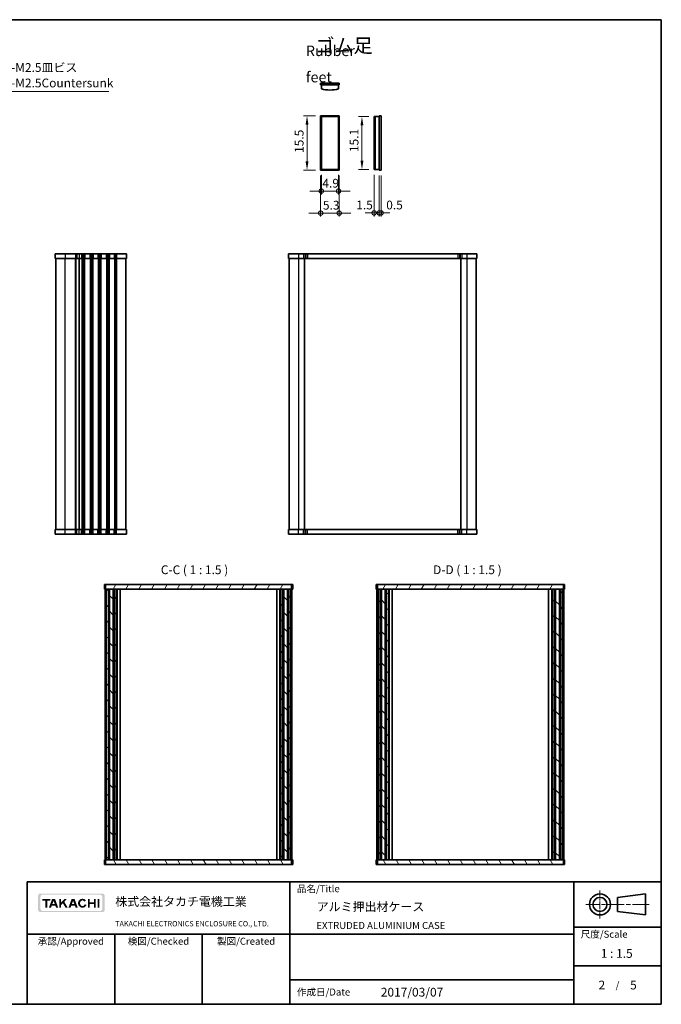
# Model space of a CAD drawing. Units: millimetres. Extents: x 14 to 2792, y 8 to 430.
# Drawn here: x 727 to 1002, y 8 to 430 of the extents above; entities that cross this region are included whole.
import ezdxf
from ezdxf.enums import TextEntityAlignment as Align

# ---------------------------------------------------------------- set-up
doc = ezdxf.new("R2010")
doc.units = ezdxf.units.MM
doc.linetypes.add('CHAIN', pattern=[0.35429999999999995, 0.2362, -0.0295, 0.0591, -0.0295])
doc.layers.get('Defpoints').update_dxf_attribs({"lineweight": 25})
for name, color, linetype, lineweight in [('Border (ISO)', 7, 'Continuous', 35), ('Dimension (ISO)', 7, 'Continuous', 18), ('Dimension (ISO) @ 1', 7, 'Continuous', 18), ('Hatch (ISO)', 1, 'Continuous', 18), ('Symbol (ISO)', 7, 'Continuous', 18), ('Title (ISO)', 7, 'Continuous', 35), ('Visible (ISO)', 7, 'Continuous', 35), ('Visible Narrow (ISO)', 7, 'Continuous', 25)]:
    doc.layers.add(name, color=color, linetype=linetype, lineweight=lineweight)
doc.styles.add('Note Text (TK)', font='txt')
doc.styles.add('文字スタイル67', font='arial.ttf')
doc.dimstyles.new('Default - Method 1b (TK)', dxfattribs={"dimtxt": 2.5, "dimasz": 2.5, "dimexe": 1, "dimexo": 1.499999999999999, "dimgap": 1, "dimtad": 1, "dimtoh": 1, "dimrnd": 1e-08, "dimdsep": 46, "dimtxsty": 'Note Text (TK)', "dimcen": 0.09, "dimdle": 5, "dimclrd": 100, "dimclre": 100, "dimclrt": 7, "dimadec": 1, "dimazin": 1, "dimtfac": 1, "dimtmove": 0, "dimatfit": 3, "dimfxl": 1, "dimtolj": 1, "dimlwd": -1, "dimlwe": -1, "dimarcsym": 0})
doc.dimstyles.new('Default - Method 1b (TK)$7', dxfattribs={"dimscale": 1.5, "dimtxt": 2.5, "dimasz": 2.5, "dimexe": 1, "dimexo": 1.499999999999999, "dimgap": 1, "dimtad": 1, "dimtoh": 1, "dimrnd": 1e-08, "dimdsep": 46, "dimtxsty": 'Note Text (TK)', "dimcen": 0.09, "dimdle": 5, "dimclrd": 100, "dimclre": 100, "dimclrt": 7, "dimadec": 1, "dimazin": 1, "dimtfac": 1, "dimtmove": 0, "dimatfit": 3, "dimfxl": 1, "dimtolj": 1, "dimlwd": -1, "dimlwe": -1, "dimarcsym": 0})
pattern_1 = [(44.99999999999999, (393.75, -4.00000000000001), (-3.367596045400932, 3.367596045400933), [])]
pattern_2 = [(135.0002104591499, (393.75, -4.00000000000001), (-3.367583675507217, -3.367608415249209), [])]
pattern_3 = [(59.999977780745, (393.75, -4.00000000000001), (-4.124445062076335, 2.381251599456498), [])]
pattern_4 = [(120.00017538262, (393.75, -64.00000000000001), (-4.124438696487887, -2.381262624935203), [])]

# ---------------------------------------------------------------- blocks, each defined once
blk = doc.blocks.new('図面枠 tk図枠')
at = {"layer": 'Border (ISO)'}
for p, q in [((14.49999999999999, 289), (14.50000000000001, 8.000000000000007)), ((14.49999999999999, 289), (405.4999999999999, 289)), ((405.4999999999999, 289), (405.4999999999999, 8.000000000000007)), ((14.50000000000001, 8.000000000000007), (405.4999999999999, 8.000000000000007))]:
    blk.add_line(p, q, dxfattribs=at)
blk = doc.blocks.new('表題欄 tk表題欄')
at = {"layer": 'Hatch (ISO)'}
h = blk.add_hatch(color=256, dxfattribs=at)
edge = h.paths.add_edge_path(flags=0)
edge.add_arc((95.57537688673352, 236.2990653650367), 0.5958259999999996, 269.9999999999897, 360)
edge.add_line((96.17120288673351, 236.2990653650368), (96.17120288673348, 239.7107813650365))
edge.add_arc((95.5753768867335, 239.7107813650366), 0.5958259999999996, 0, 90.0000000000068)
edge.add_line((95.57537688673342, 240.3066073650366), (79.13710888673356, 240.3066073650366))
edge.add_arc((79.13710888673353, 239.7107813650366), 0.5958259999999996, 89.99999999999744, 180)
edge.add_line((78.54128288673353, 239.7107813650365), (78.54128288673331, 236.2990653650368))
edge.add_arc((79.13710888673332, 236.2990653650365), 0.5958259999999996, 180, 270.0000000000231)
edge.add_line((79.13710888673356, 235.7032393650365), (95.57537688673342, 235.7032393650367))
edge = h.paths.add_edge_path()
edge.add_line((77.83935088673357, 239.9556413650366), (77.83935088673357, 236.0542053650368))
edge.add_arc((78.54128288673346, 236.0542053650367), 0.7019319999998935, 180, 270.0000000000087)
edge.add_line((78.54128288673357, 235.3522733650368), (96.17120288673352, 235.3522733650368))
edge.add_arc((96.17120288673351, 236.0542053650367), 0.7019319999998921, 270, 360)
edge.add_line((96.8731348867334, 236.0542053650368), (96.87313488673352, 239.9556413650366))
edge.add_arc((96.1712028867336, 239.9556413650367), 0.7019319999998921, 0, 90.00000000000873)
edge.add_line((96.17120288673348, 240.6575733650367), (78.54128288673357, 240.6575733650366))
edge.add_arc((78.54128288673357, 239.9556413650366), 0.7019319999999984, 90, 180)
for points in [[(79.07181288673355, 239.1476033650369), (79.07181288673355, 238.6578833650367), (79.92066088673353, 238.6578833650367), (79.92066088673353, 236.6581933650368), (80.50832488673353, 236.6581933650368), (80.50832488673353, 238.6578833650367), (81.35717288673355, 238.6578833650367), (81.35717288673355, 239.1476033650369)], [(85.68407849525303, 236.6581933650368), (84.9434673993943, 237.8918698287545), (84.41792288673358, 237.3246628822781), (84.41792288673358, 236.6581933650368), (83.89555488673355, 236.6581933650368), (83.89555488673355, 239.1476033650369), (84.41792288673358, 239.1476033650369), (84.41792288673358, 238.0993979968839), (85.38913556809511, 239.1476033650369), (86.10696490847272, 239.1476033650369), (85.31925422435492, 238.2974470774499), (86.30334488673353, 236.6581933650368)], [(92.09142939614459, 239.1476033650369), (92.09142939614459, 236.6581933650368), (92.60971639614465, 236.6581933650368), (92.60971639614465, 237.6580383650368), (93.76872039614462, 237.6580383650368), (93.76872039614462, 236.6581933650368), (94.28700739614459, 236.6581933650368), (94.28700739614459, 239.1476033650369), (93.76872039614462, 239.1476033650369), (93.76872039614462, 238.1477583650367), (92.60971639614465, 238.1477583650367), (92.60971639614465, 239.1476033650369)], [(94.84202339614467, 239.1476033650369), (94.84202339614467, 236.6581933650368), (95.36439139614473, 236.6581933650368), (95.36439139614473, 239.1476033650369)]]:
    blk.add_hatch(color=256, dxfattribs=at).paths.add_polyline_path(points)
h = blk.add_hatch(color=256, dxfattribs=at)
h.paths.add_polyline_path([(82.59020695886475, 237.7110913650368), (81.95242681460243, 237.7110913650368), (82.27131688673356, 238.5794973650367)], flags=0)
h.paths.add_polyline_path([(82.77903014574996, 237.1968853650368), (81.76360362771717, 237.1968853650368), (81.56578886050404, 236.6581933650368), (80.94907288673355, 236.6581933650368), (81.86321688673357, 239.1476033650369), (82.67941688673353, 239.1476033650369), (83.59356088673351, 236.6581933650368), (82.97684491296302, 236.6581933650368)])
h = blk.add_hatch(color=256, dxfattribs=at)
h.paths.add_polyline_path([(87.52707281460246, 237.7110913650368), (88.16485295886469, 237.7110913650368), (87.84596288673359, 238.5794973650367)], flags=0)
h.paths.add_polyline_path([(87.14043486050403, 236.6581933650368), (87.3382496277172, 237.1968853650368), (88.35367614574989, 237.1968853650368), (88.551490912963, 236.6581933650368), (89.16820688673343, 236.6581933650368), (88.25406288673352, 239.1476033650369), (87.43786288673356, 239.1476033650369), (86.52371888673358, 236.6581933650368)])
h = blk.add_hatch(color=256, dxfattribs=at)
edge = h.paths.add_edge_path()
edge.add_arc((90.52309888673334, 237.9028983650369), 1.273272000000011, 38.55054079078439, 336.5820184016556)
edge.add_line((91.69149139614446, 237.3968543650369), (91.17255542714857, 237.6216113977801))
edge.add_ellipse((90.52309888673352, 237.9028983650369), major_axis=(0, -0.7998759999999119), ratio=0.8673469387756529, start_angle=128.5505407907963, end_angle=426.582018401653, ccw=False)
edge.add_line((91.09381514418376, 238.3576891122095), (91.51887237036831, 238.6964075050431))
at = {"layer": 'Title (ISO)'}
for p, q in [((74.70882392282105, 244.052739026017), (255.7088239228211, 244.052739026017)), ((74.70882392282105, 209.052739026017), (74.70882392282105, 244.052739026017)), ((149.7088239228211, 244.052739026017), (149.7088239228211, 209.052739026017)), ((230.7088239228211, 244.052739026017), (230.7088239228211, 209.052739026017)), ((255.7088239228211, 244.052739026017), (255.7088239228211, 209.052739026017)), ((243.2088239228211, 239.552739026017), (251.2088239228211, 240.5527390260171)), ((243.2088239228211, 239.552739026017), (243.2088239228211, 235.552739026017)), ((251.2088239228211, 234.552739026017), (251.2088239228211, 240.5527390260171)), ((243.2088239228211, 235.552739026017), (251.2088239228211, 234.552739026017)), ((230.7088239228211, 231.052739026017), (255.7088239228211, 231.052739026017)), ((74.70882392282105, 229.052739026017), (230.7088239228211, 229.052739026017)), ((99.70882392282108, 229.052739026017), (99.70882392282108, 209.052739026017)), ((124.708823922821, 229.052739026017), (124.708823922821, 209.052739026017)), ((230.7088239228211, 220.052739026017), (255.7088239228211, 220.052739026017)), ((149.7088239228211, 216.052739026017), (230.7088239228211, 216.052739026017)), ((255.7088239228211, 209.052739026017), (74.70882392282105, 209.052739026017))]:
    blk.add_line(p, q, dxfattribs=at)
at = {"layer": 'Title (ISO)', "color": 4, "linetype": 'CHAIN', "lineweight": 18, "ltscale": 8.889559745788574}
blk.add_line((238.2088239228211, 241.552739026017), (238.2088239228211, 233.552739026017), dxfattribs=at)
at = {"layer": 'Title (ISO)', "color": 4, "linetype": 'CHAIN', "lineweight": 18, "ltscale": 20.00163269042969}
blk.add_line((252.2088239228211, 237.552739026017), (234.2088239228211, 237.552739026017), dxfattribs=at)
at = {"layer": 'Title (ISO)'}
for radius in [3, 2]:
    blk.add_circle((238.2088239228211, 237.552739026017), radius, dxfattribs=at)
at = {"layer": 'Title (ISO)', "color": 1, "char_height": 2.000000029802322, "line_spacing_factor": 1.5, "style": 'Note Text (TK)'}
for s, insert, attachment_point in [('\\fＭＳ Ｐゴシック|b0|i0;\\H2.0000;品名/Title', (151.708823922821, 242.052739026017), 4), ('\\fＭＳ Ｐゴシック|b0|i0;\\H2.0000;承認/Approved', (87.20882392282108, 227.052739026017), 5), ('\\fＭＳ Ｐゴシック|b0|i0;\\H2.0000;検図/Checked', (112.208823922821, 227.052739026017), 5), ('\\fＭＳ Ｐゴシック|b0|i0;\\H2.0000;製図/Created', (137.2088239228211, 227.052739026017), 5), ('\\fＭＳ Ｐゴシック|b0|i0;\\H2.0000;尺度/Scale', (232.7088239228211, 229.052739026017), 4), ('\\fＭＳ Ｐゴシック|b0|i0;\\H2.0000;作成日/Date', (151.708823922821, 212.552739026017), 4)]:
    blk.add_mtext(s, dxfattribs=dict(at, insert=insert, attachment_point=attachment_point))
at = {"layer": 'Title (ISO)', "color": 7, "line_spacing_factor": 1.5, "style": 'Note Text (TK)'}
for s, insert, char_height, attachment_point in [('株式会社タカチ電機工業', (99.87313488673345, 238.052739026017), 2.5, 4), ('\\fArial|b0|i0;\\H1.4986;TAKACHI ELECTRONICS ENCLOSURE CO., LTD.', (99.87313488673342, 232.052739026017), 1.49859994649887, 4), ('\\fＭＳ Ｐゴシック|b0|i0;\\H2.0000;/', (243.2088239228211, 214.552739026017), 2.000000029802322, 5)]:
    blk.add_mtext(s, dxfattribs=dict(at, insert=insert, char_height=char_height, attachment_point=attachment_point))
at = {"layer": 'Title (ISO)', "color": 7}
for tag, p, height, style in [('<品名>_001', (157.3679148268321, 235.6464889864358), 2.5, 'Note Text (TK)'), ('<Title>_001', (157.2668048153573, 230.5527390052951), 2.000000029802322, '文字スタイル67'), ('<尺度>_001', (240.2116647381447, 222.3169435716833), 2.5, 'Note Text (TK)'), ('作成日_001', (175.6605281979804, 211.2601253517655), 2.5, 'Note Text (TK)'), ('<ページ_No.>_001', (238.0980284456275, 213.302739026017), 2.5, 'Note Text (TK)'), ('<総ページ数>_001', (246.7997329866371, 213.302739026017), 2.5, 'Note Text (TK)')]:
    blk.add_attdef(tag, p, '', height=height, dxfattribs=dict(at, style=style))
at = {"layer": 'Title (ISO)', "color": 7, "style": 'Note Text (TK)'}
blk.add_attdef('<承認>', text='', height=2.5, dxfattribs=at).set_placement((87.20882392282108, 217.052739026017), align=Align.MIDDLE_CENTER)
blk = doc.blocks.new('*D30')
at = {"layer": 'Defpoints', "color": 0}
for p in [(850.3486702558046, 388.3074718766018), (856.1733065060529, 388.3074718766018), (856.1733065060529, 365.0574718766019)]:
    blk.add_point(p, dxfattribs=at)
at = {"layer": 'Dimension (ISO)', "color": 100}
for p, q in [((853.923306506053, 388.3074718766018), (848.8486702558047, 388.3074718766018)), ((850.3486702558046, 368.8074718766019), (850.3486702558046, 384.5574718766018)), ((853.923306506053, 365.0574718766019), (848.8486702558047, 365.0574718766019))]:
    blk.add_line(p, q, dxfattribs=at)
for points in [[(849.7236702558046, 384.5574718766018), (850.9736702558047, 384.5574718766018), (850.3486702558046, 388.3074718766018)], [(849.7236702558046, 368.8074718766019), (850.9736702558047, 368.8074718766019), (850.3486702558046, 365.0574718766019)]]:
    blk.add_solid(points, dxfattribs=at)
at = {"layer": 'Dimension (ISO)', "color": 7, "insert": (846.9736702558046, 372.4637218766018), "char_height": 3.75, "attachment_point": 4, "rotation": 90, "style": 'Note Text (TK)'}
blk.add_mtext('\\A1;15.5', dxfattribs=at)
blk = doc.blocks.new('*D31')
at = {"layer": 'Defpoints', "color": 0}
for p in [(879.0412953867885, 388.0074718766018), (873.8584622264831, 365.3574718766019), (879.0412953867885, 365.3574718766019)]:
    blk.add_point(p, dxfattribs=at)
at = {"layer": 'Dimension (ISO)', "color": 100}
for p, q in [((876.7912953867885, 388.0074718766018), (872.358462226483, 388.0074718766018)), ((873.8584622264831, 384.2574718766018), (873.8584622264831, 369.1074718766018)), ((876.7912953867885, 365.3574718766019), (872.358462226483, 365.3574718766019))]:
    blk.add_line(p, q, dxfattribs=at)
for points in [[(873.2334622264831, 384.2574718766018), (874.483462226483, 384.2574718766018), (873.8584622264831, 388.0074718766018)], [(873.2334622264831, 369.1074718766018), (874.483462226483, 369.1074718766018), (873.8584622264831, 365.3574718766019)]]:
    blk.add_solid(points, dxfattribs=at)
at = {"layer": 'Dimension (ISO)', "color": 7, "insert": (870.4834622264829, 372.8365911947836), "char_height": 3.75, "attachment_point": 4, "rotation": 90, "style": 'Note Text (TK)'}
blk.add_mtext('\\A1;15.1', dxfattribs=at)
blk = doc.blocks.new('_DotSmall')
at = {"color": 0, "linetype": 'ByBlock', "const_width": 0.5}
blk.add_lwpolyline([(-0.0625, 0, 1), (0.0625, 0, 1)], format="xyb", close=True, dxfattribs=at)
blk = doc.blocks.new('*D32')
at = {"layer": 'Defpoints', "color": 0}
for p in [(856.473306506053, 365.3574718766019), (863.823306506053, 365.3574718766019), (856.473306506053, 356.125832898332)]:
    blk.add_point(p, dxfattribs=at)
at = {"layer": 'Dimension (ISO)', "color": 100}
for p, q in [((856.473306506053, 363.1074718766019), (856.473306506053, 354.625832898332)), ((863.823306506053, 363.1074718766019), (863.823306506053, 354.625832898332)), ((868.8233065060529, 356.125832898332), (851.473306506053, 356.125832898332))]:
    blk.add_line(p, q, dxfattribs=at)
at = {"layer": 'Dimension (ISO)', "color": 100, "xscale": 3.75, "yscale": 3.75, "zscale": 3.75, "rotation": 180}
blk.add_blockref('_DotSmall', (856.473306506053, 356.125832898332), dxfattribs=at)
at = {"layer": 'Dimension (ISO)', "color": 100, "xscale": 3.75, "yscale": 3.75, "zscale": 3.75}
blk.add_blockref('_DotSmall', (863.823306506053, 356.125832898332), dxfattribs=at)
at = {"layer": 'Dimension (ISO)', "color": 7, "insert": (856.9191360974668, 359.500832898332), "char_height": 3.75, "attachment_point": 4, "style": 'Note Text (TK)'}
blk.add_mtext('\\A1;4.9', dxfattribs=at)
blk = doc.blocks.new('*D33')
at = {"layer": 'Defpoints', "color": 0}
for p in [(856.1733065060529, 365.0574718766019), (864.123306506053, 365.0574718766019), (856.1733065060529, 346.6984902603982)]:
    blk.add_point(p, dxfattribs=at)
at = {"layer": 'Dimension (ISO)', "color": 100}
for p, q in [((856.1733065060529, 362.8074718766019), (856.1733065060529, 345.1984902603982)), ((864.123306506053, 362.8074718766019), (864.123306506053, 345.1984902603982)), ((869.1233065060529, 346.6984902603982), (851.173306506053, 346.6984902603982))]:
    blk.add_line(p, q, dxfattribs=at)
at = {"layer": 'Dimension (ISO)', "color": 100, "xscale": 3.75, "yscale": 3.75, "zscale": 3.75, "rotation": 180}
blk.add_blockref('_DotSmall', (856.1733065060529, 346.6984902603982), dxfattribs=at)
at = {"layer": 'Dimension (ISO)', "color": 100, "xscale": 3.75, "yscale": 3.75, "zscale": 3.75}
blk.add_blockref('_DotSmall', (864.123306506053, 346.6984902603982), dxfattribs=at)
at = {"layer": 'Dimension (ISO)', "color": 7, "insert": (857.1440451424164, 350.0734902603982), "char_height": 3.75, "attachment_point": 4, "style": 'Note Text (TK)'}
blk.add_mtext('\\A1;5.3', dxfattribs=at)
blk = doc.blocks.new('*D34')
at = {"layer": 'Defpoints', "color": 0}
for p in [(879.0412953867885, 365.3574718766019), (881.2912953867897, 365.0574718766019), (881.2912953867897, 346.7935979648471)]:
    blk.add_point(p, dxfattribs=at)
at = {"layer": 'Dimension (ISO)', "color": 100}
for p, q in [((879.0412953867885, 363.1074718766019), (879.0412953867885, 345.2935979648471)), ((881.2912953867897, 362.8074718766019), (881.2912953867897, 345.2935979648471)), ((879.0412953867885, 346.7935979648471), (875.2912953867886, 346.7935979648471)), ((879.0412953867885, 346.7935979648471), (881.2912953867897, 346.7935979648471)), ((881.2912953867897, 346.7935979648471), (885.0412953867897, 346.7935979648471))]:
    blk.add_line(p, q, dxfattribs=at)
at = {"layer": 'Dimension (ISO)', "color": 100, "xscale": 3.75, "yscale": 3.75, "zscale": 3.75}
blk.add_blockref('_DotSmall', (879.0412953867885, 346.7935979648471), dxfattribs=at)
at = {"layer": 'Dimension (ISO)', "color": 100, "xscale": 3.75, "yscale": 3.75, "zscale": 3.75, "rotation": 180}
blk.add_blockref('_DotSmall', (881.2912953867897, 346.7935979648471), dxfattribs=at)
at = {"layer": 'Dimension (ISO)', "color": 7, "insert": (871.4126298280934, 350.1685979648471), "char_height": 3.75, "attachment_point": 4, "style": 'Note Text (TK)'}
blk.add_mtext('\\A1;1.5', dxfattribs=at)
blk = doc.blocks.new('*D35')
at = {"layer": 'Defpoints', "color": 0}
for p in [(881.2912953867897, 365.0574718766019), (882.0412953867897, 365.0574718766019), (882.0412953867897, 346.7935979648471)]:
    blk.add_point(p, dxfattribs=at)
at = {"layer": 'Dimension (ISO)', "color": 100}
for p, q in [((881.2912953867897, 362.8074718766019), (881.2912953867897, 345.2935979648471)), ((882.0412953867897, 362.8074718766019), (882.0412953867897, 345.2935979648471)), ((881.2912953867897, 346.7935979648471), (877.5412953867897, 346.7935979648471)), ((881.2912953867897, 346.7935979648471), (882.0412953867897, 346.7935979648471)), ((882.0412953867897, 346.7935979648471), (885.7912953867897, 346.7935979648471))]:
    blk.add_line(p, q, dxfattribs=at)
at = {"layer": 'Dimension (ISO)', "color": 100, "xscale": 3.75, "yscale": 3.75, "zscale": 3.75}
blk.add_blockref('_DotSmall', (881.2912953867897, 346.7935979648471), dxfattribs=at)
at = {"layer": 'Dimension (ISO)', "color": 100, "xscale": 3.75, "yscale": 3.75, "zscale": 3.75, "rotation": 180}
blk.add_blockref('_DotSmall', (882.0412953867897, 346.7935979648471), dxfattribs=at)
at = {"layer": 'Dimension (ISO)', "color": 7, "insert": (884.2454173743517, 350.1685979648471), "char_height": 3.75, "attachment_point": 4, "style": 'Note Text (TK)'}
blk.add_mtext('\\A1;0.5', dxfattribs=at)

msp = doc.modelspace()

# ---------------------------------------------------------------- hatches: boundary and pattern name
at = {"layer": 'Hatch (ISO)'}
h = msp.add_hatch(dxfattribs=at)
h.set_pattern_fill('ANSI31', color=256, scale=38.1, angle=14.99997778074499, style=0)
h.set_pattern_definition(pattern_3)
h.paths.add_polyline_path([(764.1025256621798, 187.7813766931593), (764.1025256621798, 185.7813766931593), (764.4025444682492, 185.7813766931593), (765.3057344663716, 185.7813766931593), (765.8025451145302, 185.7813766931593), (767.4025451145308, 185.7813766931593), (767.8993554910958, 185.7813766931593), (768.8057340200909, 185.7813766931593), (838.9993555942227, 185.7813766931593), (839.0025451365477, 185.7813766931593), (839.9057341192483, 185.7813766931593), (840.4025451528476, 185.7813766931593), (842.0025451528479, 185.7813766931593), (842.4993551481303, 185.7813766931593), (843.4025451441048, 185.7813766931593), (843.7025263584899, 185.7813766931593), (843.7025263584899, 187.7813766931593)])
h = msp.add_hatch(dxfattribs=at)
h.set_pattern_fill('ANSI31', color=256, scale=38.1, style=0)
h.set_pattern_definition(pattern_1)
h.paths.add_polyline_path([(842.4993551481252, 69.78137669315932), (843.4025451441046, 69.78137669315926), (843.4025451441046, 185.7813766931593), (842.4993551481302, 185.7813766931593)])
h.paths.add_polyline_path([(768.8057340200911, 185.7813766931593), (767.8993554910959, 185.7813766931593), (767.8993554910909, 69.78137669315932), (768.8057340200961, 69.78137669315932)])
h.paths.add_polyline_path([(839.9057341192529, 69.78137669315926), (839.9057341192481, 185.7813766931593), (839.0025451365477, 185.7813766931593), (838.9993555942226, 185.7813766931593), (838.9993555942178, 129.7813766931593), (838.9993555942178, 69.78137669315926)])
h.paths.add_polyline_path([(765.3057344663716, 185.7813766931593), (764.4025444682492, 185.7813766931593), (764.4025444682492, 69.78137669315932), (765.3057344663767, 69.78137669315932)])
h = msp.add_hatch(dxfattribs=at)
h.set_pattern_fill('ANSI31', color=256, scale=38.1, angle=90.00021045915, style=0)
h.set_pattern_definition(pattern_2)
h.paths.add_polyline_path([(765.8025451145304, 69.78137669315926), (767.4025451145308, 69.78137669315926), (767.4025451145308, 185.7813766931593), (765.8025451145304, 185.7813766931593)])
h.paths.add_polyline_path([(840.4025451528474, 69.78137669315926), (842.0025451528477, 69.78137669315926), (842.0025451528477, 185.7813766931593), (840.4025451528474, 185.7813766931593)])
h = msp.add_hatch(dxfattribs=at)
h.set_pattern_fill('ANSI31', color=256, scale=38.1, angle=14.99997778074499, style=0)
h.set_pattern_definition(pattern_3)
h.paths.add_polyline_path([(960.0745639872284, 185.7813766931593), (960.0745639872284, 187.7813766931593), (880.4745632909184, 187.7813766931593), (880.4745632909184, 185.7813766931593), (880.7745445053033, 185.7813766931593), (881.6777345012765, 185.7813766931593), (882.1745444965603, 185.7813766931593), (883.7745444965607, 185.7813766931593), (884.2713555301611, 185.7813766931593), (885.1777340551841, 185.7813766931593), (955.3713556293185, 185.7813766931593), (956.2777341583112, 185.7813766931593), (956.7745445348774, 185.7813766931593), (958.374544534878, 185.7813766931593), (958.8713551830378, 185.7813766931593), (959.774545181159, 185.7813766931593)])
h = msp.add_hatch(dxfattribs=at)
h.set_pattern_fill('ANSI31', color=256, scale=38.1, style=0)
h.set_pattern_definition(pattern_1)
h.paths.add_polyline_path([(959.7745451811588, 185.7813766931593), (958.8713551830378, 185.7813766931593), (958.8713551830377, 69.78137669315929), (959.7745451811588, 69.78137669315929)])
h.paths.add_polyline_path([(956.277734158311, 185.7813766931593), (955.3713556293181, 185.7813766931593), (955.3713556293181, 69.78137669315932), (956.277734158311, 69.78137669315929)])
h.paths.add_polyline_path([(885.1777340551841, 185.7813766931593), (884.2713555301611, 185.7813766931593), (884.2713555301611, 69.78137669315932), (885.1777340551841, 69.78137669315932)])
h.paths.add_polyline_path([(881.6777345012765, 185.7813766931593), (880.7745445053035, 185.7813766931593), (880.7745445053033, 69.78137669315932), (881.6777345012765, 69.78137669315932)])
h = msp.add_hatch(dxfattribs=at)
h.set_pattern_fill('ANSI31', color=256, scale=38.1, angle=90.00021045915, style=0)
h.set_pattern_definition(pattern_2)
h.paths.add_polyline_path([(883.7745444965607, 185.7813766931593), (882.1745444965603, 185.7813766931593), (882.1745444965603, 69.78137669315929), (883.7745444965607, 69.78137669315929)])
h.paths.add_polyline_path([(956.7745445348774, 69.78137669315929), (958.3745445348776, 69.78137669315929), (958.3745445348776, 185.7813766931593), (956.7745445348774, 185.7813766931593)])
h = msp.add_hatch(dxfattribs=at)
h.set_pattern_fill('ANSI31', color=256, scale=38.1, angle=75.00017538262, style=0)
h.set_pattern_definition(pattern_4)
h.paths.add_polyline_path([(843.7025650096815, 67.78137669315927), (843.7025650096815, 69.78137669315926), (843.4025451441046, 69.78137669315926), (842.4993551481252, 69.78137669315926), (842.0025451528477, 69.78137669315926), (840.4025451528474, 69.78137669315926), (839.9057341192529, 69.78137669315926), (839.0025451365477, 69.78137669315926), (838.9993555942178, 69.78137669315926), (768.8057340200962, 69.78137669315926), (767.8993554910909, 69.78137669315926), (767.4025451145308, 69.78137669315926), (765.8025451145304, 69.78137669315926), (765.3057344663769, 69.78137669315926), (764.4025444682494, 69.78137669315926), (764.1025643134097, 69.78137669315926), (764.1025643134097, 67.78137669315927)])
h = msp.add_hatch(dxfattribs=at)
h.set_pattern_fill('ANSI31', color=256, scale=38.1, angle=75.00017538262, style=0)
h.set_pattern_definition(pattern_4)
h.paths.add_polyline_path([(880.4745246397265, 69.78137669315926), (880.4745246397265, 67.78137669315927), (960.0745253359985, 67.78137669315927), (960.0745253359985, 69.78137669315926), (959.7745451811588, 69.78137669315926), (958.8713551830378, 69.78137669315926), (958.3745445348776, 69.78137669315926), (956.7745445348774, 69.78137669315926), (956.277734158311, 69.78137669315926), (955.3713556293181, 69.78137669315926), (885.1777340551841, 69.78137669315926), (884.2713555301614, 69.78137669315926), (883.7745444965607, 69.78137669315926), (882.1745444965603, 69.78137669315926), (881.6777345012765, 69.78137669315926), (880.7745445053035, 69.78137669315926)])

# ---------------------------------------------------------------- linework, layer by layer
at = {"layer": 'Visible (ISO)'}
for p, q in [((856.1733065060602, 402.3775452639612), (864.1233065060601, 402.3775452639612)), ((856.1733065060602, 401.6275452639613), (856.1733065060602, 402.3775452639612)), ((856.1733065060602, 401.6275452639613), (864.1233065060601, 401.6275452639613)), ((856.47330650606, 401.6275452639611), (856.47330650606, 399.8346990844816)), ((863.8233065060601, 399.8346990844816), (863.8233065060601, 401.6275452639611)), ((864.1233065060601, 401.6275452639613), (864.1233065060601, 402.3775452639612)), ((856.1733065060529, 388.3074718766018), (864.123306506053, 388.3074718766018)), ((856.1733065060529, 365.0574718766018), (856.1733065060529, 388.3074718766018)), ((856.473306506053, 388.0074718766018), (856.473306506053, 365.3574718766018)), ((863.823306506053, 388.0074718766018), (856.473306506053, 388.0074718766018)), ((863.823306506053, 388.0074718766018), (863.823306506053, 365.3574718766018)), ((864.123306506053, 388.3074718766018), (864.123306506053, 365.0574718766018)), ((879.49844920731, 388.0074718766018), (879.0412953867885, 388.0074718766018)), ((879.0412953867885, 388.0074718766018), (879.0412953867885, 365.3574718766018)), ((879.49844920731, 388.0074718766018), (881.2912953867897, 388.0074718766018)), ((879.49844920731, 388.0074718766018), (879.49844920731, 365.3574718766018)), ((881.2912953867897, 388.3074718766018), (881.2912953867897, 365.0574718766018)), ((881.2912953867897, 388.3074718766018), (882.0412953867897, 388.3074718766018)), ((882.0412953867897, 388.3074718766018), (882.0412953867897, 365.0574718766018)), ((864.123306506053, 365.0574718766018), (856.1733065060529, 365.0574718766018)), ((856.4733065060531, 365.3574718766018), (863.823306506053, 365.3574718766018)), ((879.0412953867885, 365.3574718766018), (879.4984492073099, 365.3574718766018)), ((881.2912953867897, 365.3574718766018), (879.49844920731, 365.3574718766018)), ((881.2912953867897, 365.0574718766018), (882.0412953867897, 365.0574718766018)), ((773.0821878461096, 329.255883030071), (742.4819412289203, 329.255883030071)), ((742.4819412289203, 329.255883030071), (742.4819412289203, 327.255883030071)), ((773.0821878461097, 329.255883030071), (773.0821878461097, 327.255883030071)), ((773.0824113687148, 329.255883030071), (773.0821945162438, 329.255883030071)), ((773.0824113687149, 329.255883030071), (773.0824113687149, 327.255883030071)), ((922.9927176593911, 329.255883030071), (842.3927176040276, 329.255883030071)), ((842.3927176040276, 329.255883030071), (842.3927176040276, 327.255883030071)), ((922.9927176593911, 329.255883030071), (922.9927176593911, 327.255883030071)), ((922.9927880207476, 329.255883030071), (922.9927880207474, 327.255883030071)), ((742.4819412289203, 327.255883030071), (773.0821878461096, 327.255883030071)), ((742.7821665691595, 211.2558830300709), (742.7821665691594, 327.255883030071)), ((752.7821662868278, 211.2558830300709), (752.7821662868276, 327.255883030071)), ((752.7821665402735, 327.255883030071), (752.7821665402735, 211.255883030071)), ((772.7821665613506, 327.255883030071), (772.7821665613506, 211.255883030071)), ((773.0821945162438, 327.255883030071), (773.0824113687148, 327.255883030071)), ((842.3927176040276, 327.255883030071), (922.9927176593911, 327.255883030071)), ((842.6927872636762, 327.255883030071), (842.6927872636762, 211.255883030071)), ((849.1927872600911, 327.255883030071), (849.1927872600911, 211.255883030071)), ((916.1927873218539, 327.255883030071), (916.1927873218539, 211.255883030071)), ((922.6927873182644, 327.255883030071), (922.6927873182644, 211.255883030071)), ((773.0824131863466, 211.2558830300709), (742.4819412289203, 211.2558830300709)), ((742.4819477539211, 209.2558830300709), (742.4819477539211, 211.2558830300709)), ((742.4821665691811, 209.2558830300709), (742.4821665691811, 211.2558830300709)), ((773.0824131863466, 209.2558830300709), (773.0824131863466, 211.2558830300709)), ((922.9928569610299, 211.2558830300709), (842.3927176040276, 211.2558830300709)), ((842.3927880243738, 209.2558830300709), (842.3927880243738, 211.2558830300709)), ((842.3928569056499, 209.2558830300709), (842.3928569056499, 211.2558830300709)), ((922.9928569610299, 209.2558830300709), (922.9928569610299, 211.2558830300709)), ((742.4819412289203, 209.2558830300709), (773.0824131863466, 209.2558830300709)), ((842.3927176040276, 209.2558830300709), (922.9928569610299, 209.2558830300709)), ((844.2025311527404, 187.7813766931593), (763.6025304789987, 187.7813766931593)), ((763.6025304789987, 187.7813766931593), (763.6025304789987, 185.7813766931593)), ((763.6025304789987, 185.7813766931593), (844.2025311527407, 185.7813766931593)), ((763.9025452329006, 69.78137669315926), (763.9025452329006, 185.7813766931593)), ((764.1025256621799, 187.7813766931593), (764.1025256621799, 185.7813766931593)), ((764.4025444682492, 185.7813766931593), (764.4025444682492, 69.78137669315932)), ((765.3057344663767, 69.78137669315932), (765.3057344663716, 185.7813766931593)), ((765.8025451145304, 185.7813766931593), (765.8025451145304, 69.78137669315926)), ((767.4025451145308, 69.78137669315926), (767.4025451145308, 185.7813766931593)), ((767.8993554910959, 185.7813766931593), (767.8993554910909, 69.78137669315932)), ((768.8057340200961, 69.78137669315932), (768.8057340200911, 185.7813766931593)), ((769.1025451510105, 69.78137669315926), (769.1025451510104, 185.7813766931593)), ((770.4025455423291, 69.78137669315926), (770.4025455423291, 185.7813766931593)), ((837.4025455394573, 69.78137669315926), (837.4025455394573, 185.7813766931593)), ((838.7025451567788, 69.78137669315926), (838.7025451567788, 185.7813766931593)), ((838.9993555942226, 185.7813766931593), (838.9993555942178, 69.78137669315932)), ((839.9057341192529, 69.78137669315932), (839.9057341192481, 185.7813766931593)), ((840.4025451528474, 185.7813766931593), (840.4025451528474, 69.78137669315926)), ((842.0025451528477, 69.78137669315926), (842.0025451528477, 185.7813766931593)), ((842.4993551481302, 185.7813766931593), (842.4993551481252, 69.78137669315932)), ((843.4025451441046, 69.78137669315932), (843.4025451441046, 185.7813766931593)), ((843.7025263584901, 187.7813766931593), (843.7025263584901, 185.7813766931593)), ((843.9025452365257, 69.78137669315926), (843.9025452365255, 185.7813766931593)), ((844.2025311527407, 187.7813766931593), (844.2025311527407, 185.7813766931593)), ((844.2025455359473, 187.7813766931593), (844.2025455359473, 185.7813766931593)), ((844.2025455359692, 187.7813766931593), (844.2025455359692, 185.7813766931593)), ((960.5745685806198, 187.7813766931593), (879.9745681184266, 187.7813766931593)), ((879.9745681184266, 187.7813766931593), (879.9745681184266, 185.7813766931593)), ((879.9745681184266, 185.7813766931593), (960.5745685806198, 185.7813766931593)), ((880.2745446125112, 185.7813766931593), (880.2745446125112, 69.78137669315934)), ((880.4745632909184, 187.7813766931593), (880.4745632909184, 185.7813766931593)), ((880.7745445053033, 185.7813766931593), (880.7745445053033, 69.78137669315932)), ((881.6777345012765, 69.78137669315932), (881.6777345012765, 185.7813766931593)), ((881.9745448309172, 185.7813766931593), (881.9745448309172, 69.78137669315934)), ((882.1745444965603, 185.7813766931593), (882.1745444965603, 69.78137669315929)), ((883.7745444965607, 69.78137669315929), (883.7745444965607, 185.7813766931593)), ((883.9745448309174, 185.7813766931593), (883.9745448309174, 69.78137669315934)), ((884.2713555301611, 185.7813766931593), (884.2713555301611, 69.78137669315932)), ((885.1777340551841, 69.78137669315932), (885.1777340551841, 185.7813766931593)), ((885.474544830917, 185.7813766931593), (885.474544830917, 69.78137669315934)), ((886.7745448142294, 185.7813766931593), (886.7745448142294, 69.78137669315934)), ((953.7745448722418, 185.7813766931593), (953.7745448722418, 69.78137669315934)), ((955.0745448555454, 185.7813766931593), (955.0745448555454, 69.78137669315934)), ((955.3713556293181, 185.7813766931593), (955.3713556293181, 69.78137669315932)), ((956.277734158311, 69.78137669315932), (956.277734158311, 185.7813766931593)), ((956.5745448555448, 185.7813766931593), (956.5745448555448, 69.78137669315934)), ((956.7745445348774, 185.7813766931593), (956.7745445348774, 69.78137669315929)), ((958.3745445348776, 69.78137669315929), (958.3745445348776, 185.7813766931593)), ((958.5745448555451, 185.7813766931593), (958.5745448555451, 69.78137669315934)), ((958.8713551830377, 185.7813766931593), (958.8713551830377, 69.78137669315932)), ((959.7745451811588, 69.78137669315932), (959.7745451811588, 185.7813766931593)), ((960.0745639872283, 185.7813766931593), (960.0745639872283, 187.7813766931593)), ((960.2745450739517, 185.7813766931593), (960.2745450739517, 69.78137669315934)), ((960.5745685806198, 187.7813766931593), (960.5745685806198, 185.7813766931593)), ((844.2025602938382, 69.78137669315926), (763.6025304789987, 69.78137669315926)), ((763.6025304789987, 67.78137669315927), (844.2025602938382, 67.78137669315927)), ((763.6025455396166, 67.78137669315927), (763.6025455396166, 69.78137669315929)), ((763.6025455395956, 67.78137669315927), (763.6025455395956, 69.78137669315929)), ((763.602559620075, 67.78137669315927), (763.602559620075, 69.78137669315929)), ((764.1025643134097, 67.78137669315927), (764.1025643134097, 69.78137669315929)), ((843.7025650096817, 67.78137669315927), (843.7025650096817, 69.78137669315929)), ((844.2025602938345, 67.78137669315927), (844.2025602938345, 69.78137669315929)), ((879.9745201471953, 67.78137669315927), (879.9745201471953, 69.78137669315929)), ((960.5745206094102, 69.78137669315929), (879.9745681184266, 69.78137669315929)), ((879.9745681184266, 67.78137669315927), (960.5745206094102, 67.78137669315927)), ((880.4745246397265, 69.78137669315929), (880.4745246397265, 67.78137669315927)), ((960.0745253359983, 67.78137669315927), (960.0745253359983, 69.78137669315929)), ((960.5745206094059, 67.78137669315927), (960.5745206094059, 69.78137669315929))]:
    msp.add_line(p, q, dxfattribs=at)
msp.add_arc((860.1483065060602, 414.3775452639621), 15.00000000000106, 255.8181662714364, 284.1818337285636, dxfattribs=at)
at = {"layer": 'Visible Narrow (ISO)'}
for p, q in [((746.7819274776087, 329.255883030071), (746.7819274776087, 327.255883030071)), ((751.281927402816, 329.255883030071), (751.281927402816, 327.255883030071)), ((751.761927906918, 329.255883030071), (751.7619279069182, 327.255883030071)), ((752.7819290331237, 329.255883030071), (752.7819290331237, 327.255883030071)), ((753.8019278284401, 329.255883030071), (753.8019278284401, 327.255883030071)), ((754.2819273283346, 329.255883030071), (754.2819273283346, 327.255883030071)), ((754.7819274311221, 329.255883030071), (754.7819274311221, 327.255883030071)), ((755.2619279524367, 329.255883030071), (755.2619279524367, 327.255883030071)), ((757.3019277522347, 329.255883030071), (757.3019277522347, 327.255883030071)), ((757.7819272718133, 329.255883030071), (757.7819272718133, 327.255883030071)), ((758.2819273514576, 329.255883030071), (758.2819273514576, 327.255883030071)), ((758.7619278524227, 329.255883030071), (758.7619278524227, 327.255883030071)), ((760.8019278522488, 329.255883030071), (760.8019278522488, 327.255883030071)), ((761.2819273514442, 329.255883030071), (761.2819273514442, 327.255883030071)), ((761.7824208688183, 329.255883030071), (761.7824208688183, 327.255883030071)), ((762.2621746090902, 329.255883030071), (762.2621746090902, 327.255883030071)), ((764.3021746089581, 329.255883030071), (764.3021746089581, 327.255883030071)), ((764.782174097276, 329.255883030071), (764.782174097276, 327.255883030071)), ((765.2821740974111, 329.255883030071), (765.2821740974111, 327.255883030071)), ((765.7621746090431, 329.255883030071), (765.7621746090431, 327.255883030071)), ((767.8021746089144, 329.255883030071), (767.8021746089144, 327.255883030071)), ((768.2821740948195, 329.255883030071), (768.2821740948195, 327.255883030071)), ((768.7821740948596, 329.255883030071), (768.7821740948596, 327.255883030071)), ((846.6927038524586, 329.255883030071), (846.6927038524586, 327.255883030071)), ((848.7784902899027, 329.255883030071), (848.7784902899027, 327.255883030071)), ((849.4855980083221, 329.255883030071), (849.4855980083221, 327.255883030071)), ((849.7998125747487, 329.255883030071), (849.7998125747487, 327.255883030071)), ((850.5069202923326, 329.255883030071), (850.5069202923326, 327.255883030071)), ((914.8784932310205, 329.255883030071), (914.8784932310205, 327.255883030071)), ((915.585599075802, 329.255883030071), (915.585599075802, 327.255883030071)), ((915.8998116330927, 329.255883030071), (915.8998116330927, 327.255883030071)), ((916.60691747871, 329.255883030071), (916.60691747871, 327.255883030071)), ((918.6927039161544, 329.255883030071), (918.6927039161544, 327.255883030071)), ((922.9927880207256, 329.255883030071), (922.9927880207256, 327.255883030071)), ((746.7821662961453, 211.2558830300709), (746.7821662961453, 327.255883030071)), ((751.2821662213456, 211.2558830300709), (751.2821662213455, 327.255883030071)), ((751.5821662236254, 211.2558830300709), (751.5821662236254, 327.255883030071)), ((753.9821664254584, 327.255883030071), (753.9821664254584, 211.255883030071)), ((754.2821664326018, 327.255883030071), (754.2821664326018, 211.255883030071)), ((754.7821665368562, 327.255883030071), (754.7821665368562, 211.255883030071)), ((755.0821665429721, 327.255883030071), (755.0821665429721, 211.255883030071)), ((757.4821663581033, 327.255883030071), (757.4821663581033, 211.255883030071)), ((757.7821663775622, 327.255883030071), (757.7821663775622, 211.255883030071)), ((758.2821664572087, 327.255883030071), (758.2821664572087, 211.255883030071)), ((758.582166450555, 327.255883030071), (758.582166450555, 211.255883030071)), ((760.9821664505566, 327.255883030071), (760.9821664505566, 211.255883030071)), ((761.2821664572102, 327.255883030071), (761.2821664572102, 211.255883030071)), ((761.7821669185664, 327.255883030071), (761.7821669185664, 211.255883030071)), ((762.0821668200285, 327.255883030071), (762.0821668200285, 211.255883030071)), ((764.4821665602253, 327.255883030071), (764.4821665602253, 211.255883030071)), ((764.7821665601313, 327.255883030071), (764.7821665601313, 211.255883030071)), ((765.2821665602713, 327.255883030071), (765.2821665602713, 211.255883030071)), ((765.5821665603357, 327.255883030071), (765.5821665603357, 211.255883030071)), ((767.9821666097002, 327.255883030071), (767.9821666097002, 211.255883030071)), ((768.2821666219451, 327.255883030071), (768.2821666219451, 211.255883030071)), ((768.7821665578228, 327.255883030071), (768.7821665578228, 211.255883030071)), ((846.6927872581987, 327.255883030071), (846.6927872581987, 211.255883030071)), ((918.6927873237468, 327.255883030071), (918.6927873237468, 211.255883030071)), ((746.7821800233942, 209.2558830300709), (746.7821800233942, 211.2558830300709)), ((751.282179948602, 209.2558830300709), (751.282179948602, 211.2558830300709)), ((751.7621794404049, 209.2558830300709), (751.7621794404049, 211.2558830300709)), ((752.7821784154745, 209.2558830300709), (752.7821784154745, 211.2558830300709)), ((753.8021793618963, 209.2558830300709), (753.8021793618963, 211.2558830300709)), ((754.28217987409, 209.2558830300709), (754.28217987409, 211.2558830300709)), ((754.7821799768773, 209.2558830300709), (754.7821799768773, 211.2558830300709)), ((755.2621794858931, 209.2558830300709), (755.2621794858931, 211.2558830300709)), ((757.3021792856891, 209.2558830300709), (757.3021792856891, 211.2558830300709)), ((757.782179817568, 209.2558830300709), (757.782179817568, 211.2558830300709)), ((758.2821798972124, 209.2558830300709), (758.2821798972124, 211.2558830300709)), ((758.762179385796, 209.2558830300709), (758.762179385796, 211.2558830300709)), ((760.8021793857869, 209.2558830300709), (760.8021793857869, 211.2558830300709)), ((761.2821798971983, 209.2558830300709), (761.2821798971983, 211.2558830300709)), ((761.782303338616, 209.2558830300709), (761.782303338616, 211.2558830300709)), ((762.2622411047863, 209.2558830300709), (762.2622411047863, 211.2558830300709)), ((764.3023644631548, 209.2558830300709), (764.3023644631548, 211.2558830300709)), ((764.7823649637719, 209.2558830300709), (764.7823649637719, 211.2558830300709)), ((765.2823649639072, 209.2558830300709), (765.2823649639072, 211.2558830300709)), ((765.7623644632406, 209.2558830300709), (765.7623644632406, 211.2558830300709)), ((767.8024261423717, 209.2558830300709), (767.8024261423717, 211.2558830300709)), ((768.2824266405765, 209.2558830300709), (768.2824266405765, 211.2558830300709)), ((768.7824266406168, 209.2558830300709), (768.7824266406168, 211.2558830300709)), ((842.3927880243949, 209.2558830300709), (842.3927880243949, 211.2558830300709)), ((846.6928703596025, 209.2558830300709), (846.6928703596025, 211.2558830300709)), ((848.7786567970472, 209.2558830300709), (848.7786567970472, 211.2558830300709)), ((849.4857626623693, 209.2558830300709), (849.4857626623693, 211.2558830300709)), ((849.799975240799, 209.2558830300709), (849.799975240799, 211.2558830300709)), ((850.5070811052854, 209.2558830300709), (850.5070811052854, 211.2558830300709)), ((914.8786540439871, 209.2558830300709), (914.8786540439871, 211.2558830300709)), ((915.5857617418666, 209.2558830300709), (915.5857617418666, 211.2558830300709)), ((915.8999762871545, 209.2558830300709), (915.8999762871545, 211.2558830300709)), ((916.6070839858694, 209.2558830300709), (916.6070839858694, 211.2558830300709)), ((918.6928704233139, 209.2558830300709), (918.6928704233139, 211.2558830300709))]:
    msp.add_line(p, q, dxfattribs=at)

# ---------------------------------------------------------------- block references
at = {"xscale": 1.5, "yscale": 1.5, "zscale": 1.5}
msp.add_blockref('図面枠 tk図枠', (393.75, -4.00000000000001), dxfattribs=at)
ref = msp.add_blockref('表題欄 tk表題欄', (618.4367641157683, -305.5791085390255), dxfattribs=dict(xscale=1.5, yscale=1.5, zscale=1.5))
ref.add_attrib('<品名>_001', 'アルミ押出材ケース', (854.4886363560165, 47.8906249406282), dxfattribs={"layer": 'Title (ISO)', "color": 7, "height": 3.75, "style": 'Note Text (TK)'})
ref.add_attrib('<尺度>_001', '1 : 1.5', (976.0909088819964, 27.89630681849936), dxfattribs={"layer": 'Title (ISO)', "color": 7, "height": 3.75, "style": 'Note Text (TK)'})
ref.add_attrib('作成日_001', '2017/03/07', (881.9275564127389, 11.31107948862272), dxfattribs={"layer": 'Title (ISO)', "color": 7, "height": 3.75, "style": 'Note Text (TK)'})
ref.add_attrib('<Title>_001', 'EXTRUDED ALUMINIUM CASE', (854.3369713388043, 40.2499999689171), dxfattribs={"layer": 'Title (ISO)', "color": 7, "height": 3.000000044703483, "style": '文字スタイル67'})
ref.add_attrib('<ページ_No.>_001', '2', (975.136363595724, 14.37500000000001), dxfattribs={"layer": 'Title (ISO)', "color": 7, "height": 3.75, "style": 'Note Text (TK)'})
ref.add_attrib('<総ページ数>_001', '5', (988.6363635957239, 14.37500000000001), dxfattribs={"layer": 'Title (ISO)', "color": 7, "height": 3.75, "style": 'Note Text (TK)'})

# ---------------------------------------------------------------- texts
at = {"layer": 'Symbol (ISO)', "color": 7, "style": 'Note Text (TK)'}
for s, insert, char_height, width, attachment_point, line_spacing_factor in [('{\\fＭＳ Ｐゴシック|b0|i0;\\H6.0000;ゴム足}', (853.8840062649846, 418.420465217685), 6.000000089406967, 25.75438499450684, 4, 1.5), ('{\\fＭＳ Ｐゴシック|b0|i0;\\H4.5000;Rubber feet}', (849.8490523077188, 410.5462259604644), 4.500000178813934, 33.18421125411987, 4, 1.5), ('{4-M2.5皿ビス\\P4-M2.5Countersunk}', (720.8216407728445, 399.3616611547244), 3.75, 46.2499988079071, 7, 1.058181881904602)]:
    msp.add_mtext(s, dxfattribs=dict(at, insert=insert, char_height=char_height, width=width, attachment_point=attachment_point, line_spacing_factor=line_spacing_factor))
at = {"layer": 'Symbol (ISO)', "color": 7, "char_height": 3.75, "attachment_point": 7, "style": 'Note Text (TK)'}
for s, insert in [('C-C ( 1 : 1.5 )', (787.7692481910091, 190.9725250021994)), ('D-D ( 1 : 1.5 )', (904.3009669993219, 190.9725250021994))]:
    msp.add_mtext(s, dxfattribs=dict(at, insert=insert))

# ---------------------------------------------------------------- dimensions: what is measured, and where the dimension line sits
at = {"layer": 'Dimension (ISO) @ 1', "color": 100}
for base, p1, p2, angle, override, picture, middle in [((850.3486702558046, 388.3074718766018), (856.1733065060529, 365.0574718766019), (856.1733065060529, 388.3074718766018), 90, {"dimscale": 1, "dimtxt": 3.75, "dimasz": 3.75, "dimexe": 1.5, "dimexo": 2.249999999999999, "dimgap": 1.5, "dimtoh": 0, "dimdec": 2, "dimlfac": 0.6666666666666666, "dimcen": 0.135, "dimtp": 0, "dimtm": 0, "dimtdec": 2, "dimtix": 0, "dimtofl": 0, "dimtmove": 0, "dimatfit": 1}, '*D30', (850.3486702558046, 376.6824718766018)), ((873.8584622264831, 365.3574718766019), (879.0412953867885, 388.0074718766018), (879.0412953867885, 365.3574718766019), 90, {"dimscale": 1, "dimtxt": 3.75, "dimasz": 3.75, "dimexe": 1.5, "dimexo": 2.249999999999999, "dimgap": 1.5, "dimtoh": 0, "dimdec": 2, "dimlfac": 0.6666666666666666, "dimcen": 0.135, "dimtp": 0, "dimtm": 0, "dimtdec": 2, "dimtix": 0, "dimtofl": 0, "dimtmove": 0, "dimatfit": 1}, '*D31', (873.8584622264829, 376.6824718766018)), ((856.1733065060529, 346.6984902603982), (864.123306506053, 365.0574718766019), (856.1733065060529, 365.0574718766019), 180, {"dimscale": 1, "dimtxt": 3.75, "dimasz": 3.75, "dimexe": 1.5, "dimexo": 2.249999999999999, "dimgap": 1.5, "dimtoh": 0, "dimlfac": 0.6666666666666666, "dimblk1": 'DotSmall', "dimblk2": 'DotSmall', "dimsah": 1, "dimcen": 0.135, "dimtix": 0, "dimtofl": 1, "dimtmove": 1, "dimatfit": 1}, '*D33', (860.1483065060529, 346.6984902603982)), ((856.473306506053, 356.125832898332), (863.823306506053, 365.3574718766019), (856.473306506053, 365.3574718766019), 180, {"dimscale": 1, "dimtxt": 3.75, "dimasz": 3.75, "dimexe": 1.5, "dimexo": 2.249999999999999, "dimgap": 1.5, "dimtoh": 0, "dimlfac": 0.6666666666666666, "dimblk1": 'DotSmall', "dimblk2": 'DotSmall', "dimsah": 1, "dimcen": 0.135, "dimtix": 0, "dimtofl": 1, "dimtmove": 1, "dimatfit": 1}, '*D32', (859.9553576883758, 356.125832898332)), ((881.2912953867897, 346.7935979648471), (879.0412953867885, 365.3574718766019), (881.2912953867897, 365.0574718766019), 180, {"dimscale": 1, "dimtxt": 3.75, "dimasz": 3.75, "dimexe": 1.5, "dimexo": 2.249999999999999, "dimgap": 1.5, "dimtoh": 0, "dimlfac": 0.6666666666666666, "dimblk1": 'DotSmall', "dimblk2": 'DotSmall', "dimsah": 1, "dimcen": 0.135, "dimtix": 0, "dimtofl": 1, "dimtmove": 1, "dimatfit": 1}, '*D34', (874.2677434644569, 346.7935979648471)), ((882.0412953867897, 346.7935979648471), (881.2912953867897, 365.0574718766019), (882.0412953867897, 365.0574718766019), 180, {"dimscale": 1, "dimtxt": 3.75, "dimasz": 3.75, "dimexe": 1.5, "dimexo": 2.249999999999999, "dimgap": 1.5, "dimtoh": 0, "dimlfac": 0.6666666666666666, "dimblk1": 'DotSmall', "dimblk2": 'DotSmall', "dimsah": 1, "dimcen": 0.135, "dimtix": 0, "dimtofl": 1, "dimtmove": 1, "dimatfit": 1}, '*D35', (887.2922923743517, 346.7935979648471))]:
    dim = msp.add_linear_dim(base=base, p1=p1, p2=p2, angle=angle, dimstyle='Default - Method 1b (TK)', override=override, dxfattribs=at)
    dim.commit()
    dim.dimension.update_dxf_attribs({"geometry": picture, "text_midpoint": middle, "dimtype": 128})

# ---------------------------------------------------------------- leaders
at = {"layer": 'Symbol (ISO)', "color": 100, "annotation_type": 0, "has_hookline": 1, "hookline_direction": 0, "text_width": 44.68039772727272}
msp.add_leader([(697.379522791391, 386.3001370626154), (717.0716407728446, 398.7366611547244), (720.8216407728445, 398.7366611547244)], dimstyle='Default - Method 1b (TK)$7', override={"dimgap": 0, "dimtad": 1}, dxfattribs=at)

doc.saveas('drawing.dxf')
